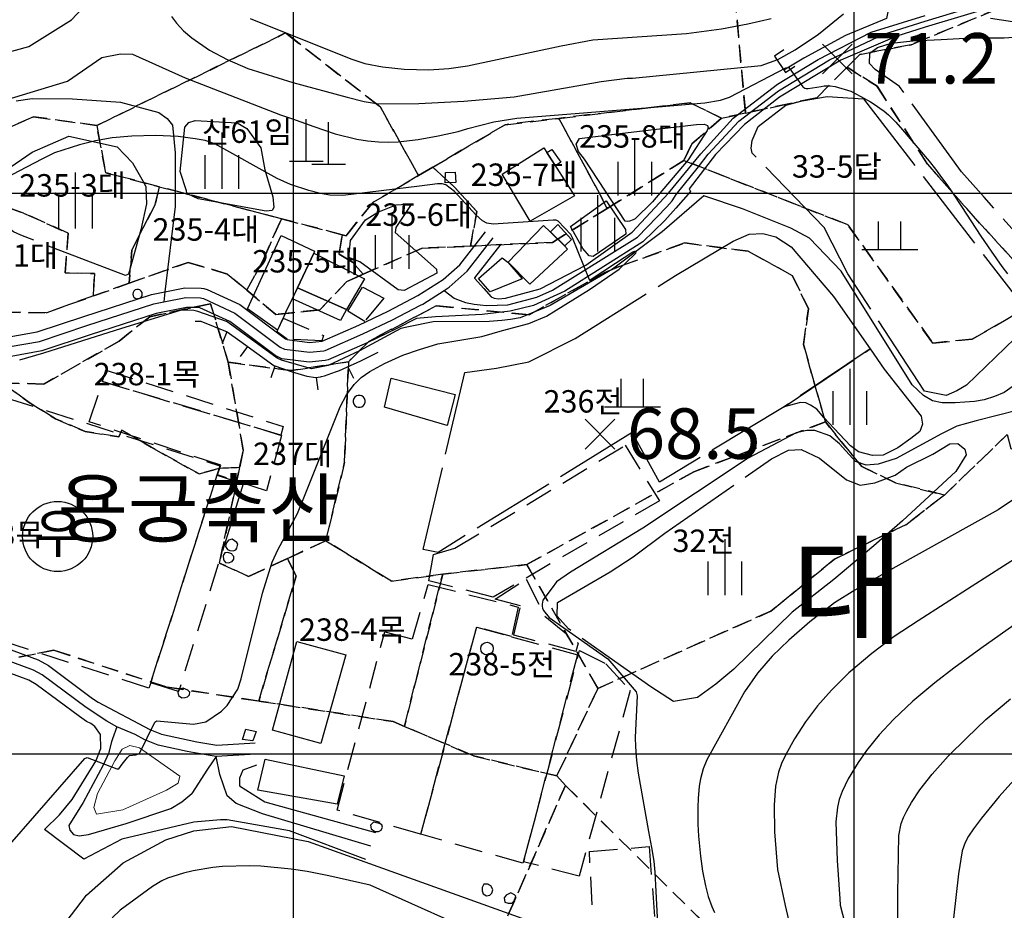
# Model space of a CAD drawing. Extents: x 135382 to 151642, y 439348 to 450146.
# Drawn here: x 139951 to 140127, y 443472 to 443631 of the extents above; entities that cross this region are included whole.
import ezdxf
from ezdxf.enums import TextEntityAlignment as Align

# ---------------------------------------------------------------- set-up
doc = ezdxf.new("R2010")
doc.units = 0
doc.header["$MEASUREMENT"] = 0
for name, pattern in [('15M2P5', [17.5, 15, -2.5]), ('5M2P5', [7.5, 5, -2.5]), ('AAA004', [3, 2, -1]), ('HIDDEN', [0.375, 0.25, -0.125])]:
    doc.linetypes.add(name, pattern=pattern)
for name, color, linetype in [('A0013110', 1, 'CONTINUOUS'), ('A0013117', 1, 'CONTINUOUS'), ('A0023210', 7, 'CONTINUOUS'), ('AAA004', 7, 'AAA004'), ('AAB420', 7, 'CONTINUOUS'), ('AAC002', 7, 'CONTINUOUS'), ('B0014111', 7, 'CONTINUOUS'), ('B0014112', 7, 'CONTINUOUS'), ('B0014116', 7, '5M2P5'), ('B0014118', 7, '5M2P5'), ('B0014335', 7, 'CONTINUOUS'), ('C0076116', 7, 'CONTINUOUS'), ('C0285311', 7, 'CONTINUOUS'), ('C0536117', 7, 'CONTINUOUS'), ('D0015112', 3, '15M2P5'), ('D0015211', 5, 'CONTINUOUS'), ('D0015212', 3, 'CONTINUOUS'), ('E0022112', 5, 'CONTINUOUS'), ('F0017111', 30, 'CONTINUOUS'), ('F0017114', 7, 'CONTINUOUS'), ('F0027132', 7, 'CONTINUOUS'), ('F0027217', 7, 'CONTINUOUS'), ('H0049140', 7, 'CONTINUOUS'), ('H0049225', 7, 'CONTINUOUS'), ('그리드', 18, 'CONTINUOUS'), ('지번', 6, 'CONTINUOUS'), ('지적', 30, 'CONTINUOUS')]:
    doc.layers.add(name, color=color, linetype=linetype)
doc.styles.add('GHS', font='txt')
doc.styles.add('NGSW', font='romans.shx', dxfattribs={"bigfont": 'ngsw.shx'})
doc.styles.add('굴림', font='txt')

# ---------------------------------------------------------------- blocks, each defined once
blk = doc.blocks.new('D0015211')
at = {"layer": 'D0015211', "color": 0}
for points in [[(-2, -2.5), (-2, 2.5)], [(2, -2.5), (2, 2.5)], [(-5, -2.5), (5, -2.5)]]:
    blk.add_lwpolyline(points, dxfattribs=at)
blk = doc.blocks.new('D0015212')
at = {"layer": 'D0015212', "color": 0}
for p, q in [((-0.08, -4.06), (-0.08, 5.94)), ((-3.08, -4.06), (-3.08, 1.94)), ((2.92, -4.06), (2.92, 1.94))]:
    blk.add_line(p, q, dxfattribs=at)
blk = doc.blocks.new('C0285311')
at = {"layer": 'C0285311', "color": 0}
for p, q in [((-0.02, 0.01), (-0.02, 7.51)), ((-3.02, 0.01), (2.98, 0.01))]:
    blk.add_line(p, q, dxfattribs=at)
blk = doc.blocks.new('F0027217')
at = {"layer": 'F0027217', "color": 0}
for p, q in [((-2.65, 2.65), (2.65, -2.65)), ((-2.65, -2.65), (2.65, 2.65))]:
    blk.add_line(p, q, dxfattribs=at)
blk = doc.blocks.new('B0014335')
at = {"layer": 'B0014335', "color": 0}
blk.add_circle((0, 0), 6.25, dxfattribs=at)
at = {"layer": 'B0014335', "color": 0, "style": 'GHS'}
blk.add_text('우', height=7, dxfattribs=at).set_placement((-4.27, -2.93))
blk = doc.blocks.new('AAC002')
at = {"layer": 'AAC002'}
blk.add_line((0, 0), (0, -1.5), dxfattribs=at)
blk = doc.blocks.new('AAB420_1')
at = {"layer": 'AAB420'}
blk.add_circle((0, 0), 0.75, dxfattribs=at)

msp = doc.modelspace()

# ---------------------------------------------------------------- linework, layer by layer
at = {"layer": 'A0013110', "color": 251}
for points in [[(140126.642, 443633.841), (140112.697, 443629.679), (140107.643, 443628.027), (140097.7, 443623.786), (140086.739, 443617.165), (140080.524, 443612.284), (140075.31, 443606.926), (140070.602, 443600.802), (140070.87, 443600.341), (140068.282, 443597.366), (140066.293, 443595.168), (140062.367, 443591.369), (140048.433, 443582.579), (140042.856, 443580.026), (140038.683, 443579.027), (140033.729, 443578.415), (140025.368, 443577.998), (140021.977, 443577.7), (140018.49, 443575.893), (140013.189, 443573.355), (140006.251, 443570.3), (140005.723, 443570.182), (140002.864, 443569.915), (139997.984, 443570.526), (139996.804, 443571.071), (139988.705, 443577.15), (139983.379, 443579.603), (139983.293, 443579.631), (139980.989, 443579.682), (139975.598, 443578.595), (139963.772, 443574.758), (139955.204, 443571.917), (139949.73, 443570.933)], [(140037.041, 443590.979), (140032.323, 443584.945), (140032.353, 443584.887), (140034.022, 443583.03), (140035.294, 443581.563), (140035.868, 443581.325), (140036.6, 443581.178), (140037.85, 443581.299), (140044.057, 443582.967), (140052.194, 443587.209), (140060.469, 443593.084), (140066.955, 443600.021), (140072.721, 443607.06), (140078.498, 443613.446), (140086.412, 443619.468), (140093.627, 443623.881), (140103.105, 443628.774), (140112.692, 443631.708)], [(139949.381, 443574.426), (139954.339, 443575.318), (139962.681, 443578.084), (139974.71, 443581.986), (139980.678, 443583.19), (139983.602, 443583.125), (139984.094, 443583.05), (139984.654, 443582.869), (139990.508, 443580.173), (139998.608, 443574.093), (139998.957, 443573.932), (140002.92, 443573.436), (140005.162, 443573.644), (140011.727, 443576.536), (140016.929, 443579.026), (140022.23, 443581.774), (140026.753, 443584.66), (140029.703, 443587.277), (140034.284, 443593.135)], [(139938.893, 443522.6), (139954.541, 443516.82), (139956.35, 443515.81), (139964.227, 443509.959), (139965.223, 443509.289), (139974.419, 443504.383), (139976.501, 443503.553), (139982.796, 443502.184), (139986.375, 443501.626), (139993.209, 443502.024)], [(140012.993, 443481.232), (139999.336, 443486.314), (139988.217, 443488.272), (139987.024, 443488.302), (139982.267, 443487.876), (139969.44, 443484.845), (139962.683, 443481.259), (139955.667, 443486.566), (139958.34, 443489.163), (139960.564, 443491.913), (139964.834, 443498.741), (139965.679, 443501.022), (139965.632, 443503.517), (139964.654, 443504.94), (139963.896, 443505.461), (139963.155, 443505.859), (139961.917, 443506.693), (139954.173, 443512.444), (139952.863, 443513.176), (139937.559, 443518.828)], [(139993.442, 443498.03), (139991.011, 443497.142), (139990.413, 443495.735), (139990.415, 443494.375), (139994.939, 443491.516), (140014.709, 443486.012)]]:
    msp.add_lwpolyline(points, dxfattribs=at)
at = {"layer": 'A0013110', "color": 251, "lineweight": 9, "flags": 128}
msp.add_lwpolyline([(139970.845, 443501.555), (139969.532, 443500.903), (139968.187, 443498.824), (139965.09, 443492.975), (139964.428, 443490.509), (139964.948, 443489.331), (139969.623, 443490.108), (139977.397, 443493.581), (139979.497, 443494.838), (139979.77, 443496.08), (139972.603, 443501.154)], close=True, dxfattribs=at)
at = {"layer": 'A0013117', "color": 251}
for points in [[(139950.605, 443616.53), (139953.473, 443616.947), (139960.629, 443616.882), (139969.185, 443616.298), (139976.04, 443614.409), (139977.531, 443613.39), (139978.487, 443612.189), (139978.945, 443607.236), (139978.985, 443597.692), (139977.135, 443582.475)], [(139977.135, 443582.475), (139976.913, 443580.646)]]:
    msp.add_lwpolyline(points, dxfattribs=at)
at = {"layer": 'A0023210', "color": 251}
for points in [[(140028.72, 443581.346), (140028.839, 443581.253), (140030.743, 443580.58), (140032.29, 443580.263), (140033.375, 443580.113), (140034.512, 443579.989), (140038.266, 443580.163), (140043.456, 443581.496), (140046.245, 443582.773), (140061.418, 443592.227), (140066.624, 443597.594), (140067.619, 443598.693), (140068.315, 443599.83), (140072.286, 443604.737), (140074.016, 443606.993), (140079.511, 443612.865), (140086.576, 443618.316), (140095.663, 443623.833), (140105.374, 443628.401), (140112.696, 443630.694), (140125.475, 443634.651)], [(140031.013, 443586.111), (140035.662, 443592.057)], [(140026.956, 443582.714), (140027.811, 443583.259), (140031.013, 443586.111)], [(140022.741, 443580.068), (140023.105, 443580.256), (140026.956, 443582.714)], [(140026.956, 443582.714), (140028.72, 443581.346)], [(139909.106, 443565.585), (139910.344, 443567.948), (139913.158, 443570.803), (139915.292, 443572.482), (139917.285, 443573.718), (139919.838, 443574.843), (139923.821, 443575.563), (139924.352, 443575.616), (139930.473, 443574.8), (139936.083, 443573.428), (139943.709, 443572.556), (139949.555, 443572.68), (139954.772, 443573.617), (139963.226, 443576.421), (139975.154, 443580.291), (139976.913, 443580.646)], [(139976.913, 443580.646), (139980.833, 443581.436), (139983.451, 443581.377), (139983.691, 443581.341), (139984.017, 443581.236), (139989.607, 443578.662), (139997.706, 443572.582), (139998.471, 443572.229), (140002.892, 443571.675), (140005.45, 443571.914), (140005.702, 443571.97), (140012.458, 443574.945), (140017.709, 443577.46), (140022.741, 443580.068)], [(139966.772, 443505.861), (139963.072, 443508.326), (139955.261, 443514.127), (139953.702, 443514.998), (139938.226, 443520.714), (139919.896, 443526.911), (139917.597, 443527.967)], [(139968.555, 443504.909), (139966.772, 443505.861)], [(139968.555, 443504.909), (139967.761, 443502.716)], [(139971.798, 443503.514), (139968.555, 443504.909)], [(139981.089, 443500.509), (139975.915, 443501.634), (139973.576, 443502.566), (139971.798, 443503.514)], [(139967.761, 443502.716), (139967.582, 443502.21), (139967.064, 443500.126), (139966.126, 443498.056), (139962.542, 443491.382), (139959.998, 443487.267), (139960.201, 443486.468), (139960.801, 443485.696), (139961.867, 443485.422), (139963.499, 443485.708), (139970.207, 443487.636), (139978.164, 443490.334), (139980.144, 443491.483), (139981.903, 443492.973)], [(139986.278, 443499.617), (139982.429, 443500.218), (139981.089, 443500.509)], [(139986.278, 443499.617), (139984.736, 443497.318), (139981.903, 443492.973)], [(139993.326, 443500.027), (139986.278, 443499.617)], [(139988.258, 443492.583), (139986.908, 443496.372), (139986.278, 443499.617)], [(140013.851, 443483.624), (139994.561, 443489.368), (139989.86, 443491.227), (139988.258, 443492.583)]]:
    msp.add_lwpolyline(points, dxfattribs=at)
at = {"layer": 'AAC002', "linetype": 'Continuous', "flags": 128}
for points in [[(139982.55, 443577.241), (139983.527, 443577.221), (139988.242, 443575.316), (139990.498, 443573.725)], [(139990.498, 443573.725), (139996.531, 443569.302), (139999.823, 443568.182), (140002.463, 443567.393)], [(140002.463, 443567.393), (140004.018, 443567.186), (140004.883, 443567.313), (140005.075, 443567.352), (140005.566, 443567.46), (140007.557, 443568.181), (140008.296, 443568.453), (140009.604, 443568.991), (140012.065, 443570.174), (140015.154, 443571.724)]]:
    msp.add_lwpolyline(points, dxfattribs=at)
at = {"layer": 'B0014111', "color": 251}
for points in [[(140028.885, 443564.173), (140027.45, 443558.639), (140016.27, 443561.878), (140017.499, 443567.076)], [(140009.089, 443496.137), (140007.831, 443491.093), (139993.723, 443493.611), (139995.002, 443499.138)]]:
    msp.add_lwpolyline(points, close=True, dxfattribs=at)
at = {"layer": 'B0014112', "color": 251}
for points in [[(140045.236, 443607.311), (140050.163, 443599.59), (140042.26, 443595.079), (140037.297, 443603.461), (140044.693, 443608.161)], [(140048.481, 443590.648), (140045.877, 443593.175), (140047.209, 443594.481), (140049.633, 443591.812)], [(140045.855, 443593.168), (140048.474, 443590.627), (140048.956, 443590.075), (140042.192, 443583.803), (140038.327, 443587.741), (140044.669, 443594.294)], [(140003.68, 443589.347), (140000.752, 443583.163), (139999.844, 443581.181), (139998.631, 443578.785), (139998.207, 443577.747), (139997.222, 443575.603), (139991.834, 443579.439), (139997.837, 443592.49), (140003.808, 443589.716)], [(140009.528, 443579.3), (140000.774, 443583.164), (140003.694, 443589.329), (140012.752, 443584.792)], [(140038.306, 443587.734), (140040.824, 443584.769), (140035.155, 443582.427), (140033.062, 443584.808), (140037.273, 443588.512)], [(140009.518, 443579.282), (140008.471, 443577.335), (139999.867, 443581.182), (140000.766, 443583.146)], [(140009.413, 443517.725), (140004.912, 443501.882), (139996.316, 443504.277), (140000.676, 443520.126)]]:
    msp.add_lwpolyline(points, close=True, dxfattribs=at)
at = {"layer": 'B0014116', "color": 251}
for points in [[(140046.81, 443604.899), (140045.258, 443607.313), (140046.126, 443607.866), (140047.735, 443605.565)], [(140027.187, 443603.739), (140028.91, 443603.824), (140029.019, 443601.959), (140027.139, 443601.874)], [(140016.145, 443581.318), (140012.779, 443577.177), (140009.76, 443579.012), (140012.41, 443583.28)], [(139997.236, 443575.585), (139998.222, 443577.73), (140005.436, 443574.676), (140005.112, 443573.722), (139998.938, 443573.997), (139997.194, 443575.285)], [(139965.993, 443566.468), (139966.612, 443568.502), (139998.236, 443558.412), (139997.828, 443556.878)], [(139997.903, 443556.856), (139995.237, 443546.961), (139986.532, 443549.807), (139987.095, 443551.531), (139963.642, 443559.281), (139965.993, 443566.468)], [(139986.404, 443549.755), (139974.592, 443512.756), (139974.243, 443511.797), (139929.086, 443526.281), (139941.684, 443565.844), (139986.931, 443551.426)], [(140065.335, 443545.199), (140035.692, 443528.027), (140024.173, 443530.895), (140025.038, 443535.633), (140028.833, 443536.715), (140059.227, 443555.1)], [(139974.614, 443512.759), (139986.42, 443549.739), (139991.097, 443548.197), (139979.569, 443511.163)], [(140050.825, 443519.818), (140050.437, 443518.339), (140039.335, 443521.219), (140040.554, 443526.477), (140036.007, 443527.674), (140041.568, 443531.219), (140044.887, 443524.621)], [(140038.948, 443520.966), (140032.719, 443522.682), (140022.733, 443485.735), (140007.826, 443490.032), (140016.343, 443521.807), (140021.269, 443520.549), (140024.085, 443530.272), (140040.147, 443526.248)], [(140038.952, 443520.944), (140050.694, 443517.709), (140041.089, 443480.816), (140040.941, 443480.572), (140022.752, 443485.729), (140032.733, 443522.658)], [(140041.11, 443480.819), (140051.097, 443518.484), (140055.79, 443516.139), (140060.105, 443511.366), (140050.994, 443478.234)], [(140064.793, 443466.375), (140053.704, 443465.676), (140052.838, 443482.625), (140063.496, 443483.53)]]:
    msp.add_lwpolyline(points, close=True, dxfattribs=at)
at = {"layer": 'B0014118', "color": 251}
msp.add_lwpolyline([(139993.382, 443504.053), (139992.824, 443502.355), (139990.973, 443502.633), (139991.573, 443504.485)], close=True, dxfattribs=at)
at = {"layer": 'C0076116', "color": 251}
msp.add_lwpolyline([(140087.516, 443625.586), (140085.858, 443624.466), (140087.817, 443621.566), (140089.475, 443622.686)], dxfattribs=at)
at = {"layer": 'C0536117', "color": 251}
for points in [[(139972.395, 443582.894), (139972.099, 443582.894), (139971.82, 443582.792), (139971.593, 443582.602), (139971.445, 443582.345), (139971.393, 443582.053), (139971.445, 443581.761), (139971.593, 443581.505), (139971.82, 443581.314), (139972.099, 443581.213), (139972.327, 443581.236), (139972.673, 443581.342), (139972.901, 443581.505), (139973.049, 443581.761), (139973.1, 443582.053), (139973.049, 443582.345), (139972.901, 443582.602), (139972.674, 443582.792)], [(140011.934, 443563.986), (140011.598, 443563.986), (140011.278, 443563.882), (140011.007, 443563.685), (140010.809, 443563.413), (140010.705, 443563.093), (140010.705, 443562.758), (140010.809, 443562.438), (140011.006, 443562.166), (140011.278, 443561.969), (140011.598, 443561.865), (140011.934, 443561.865), (140012.253, 443561.969), (140012.525, 443562.166), (140012.722, 443562.438), (140012.826, 443562.758), (140012.826, 443563.094), (140012.722, 443563.413), (140012.525, 443563.685), (140012.253, 443563.882)], [(139989.145, 443538.343), (139988.485, 443538.162), (139988.057, 443537.622), (139987.937, 443537.047), (139988.294, 443536.52), (139988.727, 443536.301), (139989.277, 443536.29), (139989.786, 443536.429), (139989.955, 443536.762), (139990.108, 443537.445), (139989.951, 443537.763)], [(139988.333, 443535.961), (139987.79, 443535.88), (139987.521, 443535.414), (139987.559, 443534.663), (139987.916, 443534.17), (139988.466, 443534.108), (139989.135, 443534.38), (139989.403, 443534.788), (139989.439, 443535.255), (139989.182, 443535.506), (139989.083, 443535.74)], [(139980.403, 443511.801), (139979.668, 443511.579), (139979.406, 443510.997), (139979.529, 443510.462), (139980.161, 443510.067), (139980.72, 443510.098), (139981.13, 443510.254), (139981.54, 443510.578), (139981.55, 443511.045), (139981.31, 443511.304), (139981.243, 443511.413)], [(140014.309, 443487.899), (140013.806, 443487.367), (140013.903, 443486.675), (140014.568, 443486.187), (140015.202, 443486.218), (140015.72, 443486.474), (140015.939, 443486.99), (140015.833, 443487.382), (140015.508, 443487.568), (140015.159, 443487.711)], [(140034.728, 443476.802), (140033.994, 443476.798), (140033.699, 443476.232), (140033.696, 443475.639), (140033.902, 443475.08), (140034.485, 443474.76), (140035.102, 443474.84), (140035.454, 443475.239), (140035.607, 443475.788), (140035.509, 443476.114), (140035.244, 443476.508), (140034.928, 443476.726)], [(140038.808, 443475.297), (140037.997, 443474.884), (140037.619, 443474.36), (140037.783, 443473.625), (140038.341, 443473.406), (140039.025, 443473.444), (140039.427, 443473.842), (140039.689, 443474.667), (140039.457, 443474.927)]]:
    msp.add_lwpolyline(points, close=True, dxfattribs=at)
at = {"layer": 'D0015112', "color": 251}
msp.add_lwpolyline([(140136.613, 443584.277), (140123.261, 443599.309), (140119.195, 443603.834), (140108.147, 443619.055), (140103.798, 443622.079), (140102.819, 443623.202), (140102.853, 443624.995), (140104.192, 443626.023), (140106.682, 443626.778), (140110.546, 443627.201), (140115.602, 443627.459), (140120.909, 443627.758), (140126.823, 443627.728), (140131.589, 443628.13)], dxfattribs=at)
for points in [[(140118.342, 443564.78), (140116.481, 443563.975), (140112.622, 443564.722), (140098.944, 443585.685), (140094.732, 443593.898), (140081.889, 443607.204), (140081.691, 443608.09), (140081.843, 443609.45), (140082.952, 443611.944), (140087.844, 443615.744), (140090.8, 443616.514), (140095.254, 443617.292), (140101.717, 443616.861), (140131.093, 443578.686), (140131.107, 443577.96), (140130.434, 443575.784), (140120.098, 443565.806)], [(139981.266, 443599.872), (139981.068, 443600.109), (139980.988, 443600.457), (139979.859, 443603.912), (139980.702, 443611.8), (139981.404, 443612.663), (139982.511, 443612.997), (139990.011, 443612.589), (139991.721, 443611.571), (139994.234, 443608.15), (139994.975, 443604.228), (139996.398, 443599.381), (139996.536, 443597.522), (139996.252, 443596.944), (139995.216, 443596.816), (139983.07, 443599.06)], [(140059.969, 443595.045), (140059.56, 443595.005), (140059.239, 443595.08), (140051.988, 443606.099), (140050.881, 443607.482), (140050.491, 443608.816), (140051.09, 443609.771), (140058.753, 443610.72), (140071.929, 443612.297), (140073.278, 443612.341), (140073.877, 443612.138), (140074.017, 443611.703), (140073.83, 443611.232), (140070.446, 443606.007), (140064.09, 443598.522), (140060.993, 443595.496), (140060.643, 443595.291)], [(139970.625, 443585.578), (139970.103, 443585.38), (139951.424, 443592.534), (139950.15, 443593.172), (139949.049, 443593.977), (139948.497, 443602.978), (139948.52, 443603.991), (139953.427, 443607.376), (139960.011, 443610.186), (139968.597, 443608.317), (139971.338, 443605.442), (139973.519, 443601.695), (139973.749, 443601.158), (139973.833, 443598.136), (139972.82, 443593.484)], [(140025.608, 443585.757), (140019.798, 443582.702), (140018.714, 443582.804), (140011.904, 443587.824), (140009.917, 443588.588), (140010.237, 443591.579), (140012.886, 443595.301), (140013.213, 443595.483), (140015.134, 443596.649), (140018.391, 443597.951), (140020.281, 443598.072), (140020.93, 443597.828), (140018.286, 443593.956), (140018.193, 443593.023), (140025.575, 443586.524)], [(140059.317, 443592.765), (140053.533, 443588.777), (140052.813, 443588.869), (140051.689, 443590.199), (140049.455, 443594.122), (140055.847, 443598.682), (140059.284, 443593.598)], [(140102.892, 443572.265), (140087.557, 443561.946), (140065.311, 443548.529), (140060.467, 443557.365), (140025.869, 443535.996), (140023.169, 443536.48), (140030.616, 443568.041), (140036.25, 443568.853), (140042.06, 443569.953), (140050.277, 443574.123), (140068.202, 443585.364), (140078.498, 443591.505), (140081.343, 443592.739), (140083.764, 443592.875), (140086.086, 443592.238), (140088.827, 443590.474), (140096.343, 443581.65)], [(140087.557, 443561.946), (140102.892, 443572.265), (140105.399, 443568.671), (140112, 443560.299), (140112.251, 443558.863), (140111.742, 443557.555), (140110.164, 443556.277), (140107.867, 443554.62), (140105.247, 443553.343), (140103.318, 443553.29), (140100.828, 443553.942), (140099.408, 443555), (140097.455, 443557.101), (140094.659, 443560.033), (140093.423, 443561.527), (140092.256, 443562.261), (140091.455, 443562.685), (140090.497, 443562.728)], [(140118.175, 443550.41), (140108.651, 443541.613), (140103.588, 443537.186), (140096.423, 443531.167), (140089.012, 443525.322), (140078.577, 443515.191), (140075.359, 443512.463), (140072.107, 443510.118), (140067.858, 443509.414), (140063.807, 443512.003), (140049.103, 443522.363), (140047.073, 443524.605), (140047.164, 443527.053), (140056.54, 443532.5), (140060.623, 443535.195), (140066.275, 443539.393), (140085.341, 443552.659), (140088.336, 443554.23), (140090.613, 443554.362), (140093.857, 443552.816), (140098.72, 443548.909), (140101.125, 443547.962), (140103.73, 443548.393), (140107.378, 443549.767), (140109.421, 443551.213), (140114.084, 443553.499), (140117.127, 443555.324), (140118.549, 443555.378), (140119.786, 443554.39), (140120.009, 443553.391)]]:
    msp.add_lwpolyline(points, close=True, dxfattribs=at)
at = {"layer": 'E0022112', "color": 251}
for points in [[(140083.83, 443694.439), (140094.903, 443687.594), (140097.772, 443684.15), (140101.696, 443673.493), (140105.689, 443658.565), (140108.534, 443649.947), (140109.508, 443644), (140107.208, 443638.016), (140105.826, 443631.212), (140098.529, 443628.137), (140091.055, 443624.11), (140087.535, 443621.985)], [(140128.428, 443565.613), (140126.797, 443564.508), (140125.076, 443563.811), (140123.261, 443563.17), (140121.495, 443562.901), (140118.079, 443562.638), (140115.782, 443562.68), (140114.057, 443563.034), (140112.403, 443563.966), (140110.428, 443565.885), (140097.727, 443586.15), (140092.076, 443592.036), (140088.744, 443593.787), (140080.143, 443597.239), (140073.273, 443599.599), (140065.827, 443593.151), (140056.964, 443586.483), (140045.856, 443580.011), (140040.481, 443577.832), (140038.737, 443577.535), (140037.197, 443577.329), (140034.95, 443577.153), (140024.959, 443577.125), (140020.58, 443576.207), (140019.218, 443575.901), (140011.845, 443571.953), (140006.26, 443569.309), (140003.27, 443568.695), (139997.952, 443570.293), (139997.135, 443570.635), (139988.427, 443577.002), (139988.097, 443577.136), (139982.977, 443578.97), (139982.265, 443579.135), (139981.211, 443579.194), (139980.206, 443579.194), (139979.851, 443579.153), (139969.36, 443575.909), (139955.499, 443571.498), (139951.194, 443570.287)], [(139954.006, 443462.855), (139963.152, 443474.868), (139969.685, 443480.653), (139977.28, 443484.721), (139982.309, 443486.342), (139989.007, 443487.079), (140002.702, 443484.422), (140046.256, 443468.8)]]:
    msp.add_lwpolyline(points, dxfattribs=at)
at = {"layer": 'F0017111', "color": 251}
for points, elevation in [([(139992.363, 443631.177), (140010.311, 443624.032), (140012.76, 443623.193), (140015.96, 443622.549), (140019.804, 443622.142), (140024.179, 443622.067), (140027.742, 443622.296), (140031.099, 443622.749), (140047.826, 443626.303), (140053.432, 443627.388), (140070.156, 443628.519), (140076.412, 443629.372), (140081.105, 443630.248), (140085.262, 443631.17)], 80), ([(139945.027, 443615.591), (139959.758, 443620.038), (139965.867, 443624.252), (139969.208, 443624.902), (139971.359, 443624.846), (139980.755, 443620.629), (139997.749, 443614.008), (139999.911, 443613.332), (140003.712, 443611.92), (140007.522, 443610.66), (140011.354, 443609.702), (140013.281, 443609.384), (140015.217, 443609.198), (140016.978, 443609.154), (140018.746, 443609.219), (140022.3, 443609.612), (140025.872, 443610.253), (140029.452, 443611.018), (140031.15, 443611.556), (140035.81, 443612.765), (140039.912, 443613.395), (140065.072, 443615.428), (140073.404, 443616.131), (140076.226, 443616.65), (140077.807, 443617.181), (140087.852, 443622.393), (140088.203, 443622.477), (140088.384, 443622.453), (140090.889, 443619.009), (140091.251, 443618.792), (140091.505, 443618.732), (140091.856, 443618.732), (140094.17, 443619.069), (140094.729, 443619.168), (140095.767, 443619.168), (140096.671, 443619.077), (140099.462, 443618.245), (140101.241, 443617.305), (140102.98, 443616.318), (140103.823, 443615.793), (140104.642, 443615.237), (140105.431, 443614.647), (140106.185, 443614.015), (140106.847, 443613.393), (140107.483, 443612.74), (140108.7, 443611.368), (140111.079, 443608.553), (140113.421, 443605.729), (140114.555, 443604.304), (140115.653, 443602.867), (140116.581, 443601.592), (140117.481, 443600.305), (140119.22, 443597.699), (140122.657, 443592.388), (140124.464, 443589.698), (140125.414, 443588.348), (140126.403, 443586.996), (140127.405, 443585.689)], 70), ([(139949.458, 443483.886), (139962.819, 443499.204), (139963.288, 443499.438), (139968.574, 443497.404), (139968.927, 443497.404), (139969.511, 443498.214), (139970.477, 443499.432), (139970.797, 443499.752), (139971.949, 443499.88), (139972.589, 443500.104), (139975.31, 443505.701), (139975.662, 443505.925), (139982.223, 443505.382), (139984.452, 443505.797), (139987.219, 443507.684), (139988.225, 443508.691), (139990.111, 443511.585), (139990.725, 443513.465), (139994.541, 443528.69), (139996.26, 443534.246), (139997.336, 443536.543), (140000.784, 443542.932), (140002.27, 443546.601), (140008.362, 443561.934), (140009.543, 443564.109), (140010.884, 443565.957), (140012.107, 443567.155), (140013.663, 443568.236), (140016.296, 443569.686), (140019.581, 443571.177), (140022.508, 443572.155), (140025.835, 443573.198), (140033.656, 443574.478), (140037.353, 443575.546), (140042.046, 443576.826), (140045.174, 443578.107), (140046.908, 443579.158), (140052.829, 443582.851), (140058.166, 443586.523), (140060.893, 443589.084), (140061.008, 443589.21), (140061.105, 443589.351), (140061.153, 443589.489), (140061.144, 443589.628), (140061.014, 443589.668), (140060.87, 443589.653), (140060.714, 443589.593), (140060.567, 443589.512), (140057.502, 443587.486), (140052.995, 443584.55), (140052.851, 443584.584), (140049.848, 443592.065), (140049.521, 443592.667), (140047.282, 443595.056), (140046.918, 443595.232), (140046.365, 443595.245), (140035.659, 443594.529), (140034.552, 443594.716), (140033.785, 443595.115), (140032.561, 443596.179), (140028.79, 443600.33), (140027.257, 443601.561), (140026.584, 443601.74), (140025.745, 443601.74), (140022.55, 443601.324), (140008.841, 443599.638), (140006.529, 443599.686), (140004.875, 443599.993), (140002.784, 443600.545), (139999.538, 443601.6), (139997.162, 443602.683), (139986.036, 443608.852), (139984.334, 443609.423), (139982.518, 443609.756), (139979.506, 443610.131), (139975.459, 443610.317), (139971.201, 443610.236), (139967.748, 443609.935), (139964.78, 443609.408), (139961.909, 443608.652), (139957.442, 443607.228), (139955.15, 443606.086), (139947.124, 443601.963)], 65), ([(140129.314, 443561.336), (140121.809, 443559.421), (140118.345, 443558.47), (140115.64, 443557.151), (140107.525, 443552.745), (140104.314, 443551.709), (140102.217, 443551.53), (140100.29, 443552.223), (140097.452, 443555.324), (140095.709, 443556.777), (140093.05, 443557.724), (140091.643, 443557.727), (140089.742, 443557.322), (140081.148, 443552.818), (140062.359, 443540.314), (140049.489, 443532.466), (140046.945, 443530.747), (140046.225, 443529.678), (140044.529, 443527.488), (140044.392, 443526.733), (140044.392, 443526.426), (140044.474, 443526.028), (140044.638, 443525.649), (140045.668, 443524.378), (140056.104, 443516.987), (140061.205, 443511.115), (140061.362, 443510.411), (140061.005, 443502.968), (140061.06, 443501.34), (140061.242, 443498.902), (140061.517, 443496.594), (140063.394, 443486.237), (140063.94, 443483.386), (140064.312, 443480.912), (140064.512, 443478.956), (140065.215, 443465.153)], 70), ([(140149.041, 443547.778), (140121.089, 443529.966), (140111.48, 443523.808), (140107.196, 443520.96), (140103.234, 443517.986), (140099.132, 443514.481), (140095.986, 443511.444), (140093.499, 443508.651), (140091.352, 443505.792), (140089.417, 443502.762), (140087.878, 443499.957), (140087.124, 443498.324), (140086.563, 443496.809), (140086.023, 443494.289), (140085.786, 443490.932), (140085.862, 443486.154), (140086.382, 443479.428), (140087.738, 443473.021), (140088.359, 443470.478)], 80), ([(140137.464, 443529.317), (140122.653, 443518.828), (140117.832, 443515.359), (140114.422, 443512.756), (140110.496, 443509.442), (140107.073, 443506.191), (140104.509, 443503.467), (140102.241, 443500.636), (140100.755, 443498.515), (140099.003, 443495.627), (140097.908, 443493.346), (140097.406, 443491.936), (140097.062, 443490.545), (140096.808, 443487.926), (140097.043, 443481.041), (140097.48, 443474.204), (140097.571, 443473.107), (140098.811, 443468.241)], 85), ([(140107.862, 443468.144), (140107.865, 443475.139), (140108.022, 443485.48), (140108.42, 443487.657), (140108.833, 443488.709), (140109.436, 443489.917), (140110.296, 443491.408), (140111.766, 443493.626), (140113.987, 443496.432), (140116.846, 443499.625), (140120.127, 443502.944), (140123.555, 443506.16), (140127.941, 443509.9)], 90), ([(140130.652, 443497.755), (140125.89, 443492.448), (140122.759, 443488.593), (140121.334, 443486.677), (140120.475, 443485.405), (140119.835, 443484.246), (140119.348, 443482.743), (140118.683, 443478.672), (140117.79, 443470.77)], 95), ([(140028.624, 443470.002), (140013.723, 443476.643), (140006.376, 443478.3), (140002.522, 443479.065), (139999.634, 443479.496), (139994.222, 443480.038), (139992.195, 443480.099), (139987.383, 443479.962), (139985.664, 443479.807), (139982.152, 443479.217), (139980.428, 443478.802), (139977.595, 443477.906), (139976.555, 443477.444), (139974.913, 443476.418), (139969.129, 443472.181), (139967.7, 443470.83)], 70)]:
    msp.add_lwpolyline(points, dxfattribs=dict(at, elevation=elevation))
at = {"layer": 'F0017114', "color": 251, "elevation": 75}
for points in [[(139938.551, 443622.307), (139952.869, 443626.233), (139960.483, 443630.931), (139962.374, 443632.98)], [(139978.333, 443631.556), (139979.183, 443630.373), (139980.466, 443628.999), (139981.92, 443627.769), (139985.111, 443625.549), (139988.246, 443623.867), (139991.924, 443622.283), (139999.937, 443619.796), (140009.648, 443617.142), (140012.653, 443616.378), (140015.266, 443615.997), (140022.391, 443616.018), (140030.417, 443616.446), (140039.442, 443617.248), (140050.581, 443619.175), (140054.91, 443619.976), (140059.566, 443620.529), (140060.539, 443620.541), (140083.479, 443622.84), (140086.46, 443623.876), (140089.506, 443625.624), (140093.719, 443628.409), (140098.161, 443632.014)], [(140124.397, 443631.234), (140131.011, 443630.22)], [(140136.14, 443550.544), (140125.74, 443543.606), (140107.478, 443533.409), (140100.203, 443529.241), (140096.535, 443526.975), (140092.163, 443523.583), (140088.385, 443520.359), (140085.438, 443517.484), (140082.832, 443514.444), (140080.477, 443511.105), (140073.755, 443498.988), (140073.155, 443497.378), (140072.66, 443495.633), (140072.427, 443494.316), (140072.211, 443492.106), (140072.163, 443490.545), (140072.177, 443487.539), (140072.294, 443485.373), (140072.622, 443481.806), (140073.014, 443479.125), (140073.54, 443476.513), (140074.032, 443474.63), (140074.654, 443472.868), (140075.158, 443471.768)]]:
    msp.add_lwpolyline(points, dxfattribs=at)
at = {"layer": '그리드'}
for points in [[(140000, 444500), (140000, 442100)], [(140100, 444500), (140100, 442100)], [(143900, 443600), (138800, 443600)], [(143900, 443500), (138800, 443500)]]:
    msp.add_lwpolyline(points, dxfattribs=at)
at = {"layer": '지적', "linetype": 'HIDDEN', "ltscale": 12}
for points in [[(139865.172, 443721.117), (139986.204, 443772.776), (139987.351, 443770.272), (140043.69, 443712.914), (140044.988, 443675.903), (140077.548, 443648.908), (140080.676, 443614.327), (140076.411, 443613.41), (140070.833, 443616.154), (140047.383, 443613.393), (140037.805, 443612.265), (140024.887, 443604.667), (140022.362, 443603.182), (140015.571, 443615.388), (139998.659, 443628.615), (139964.973, 443612.116), (139953.708, 443613.689), (139945.262, 443609.947)], [(140130.119, 443634.766), (140110.206, 443626.523), (140101.085, 443624.799), (140098.796, 443622.502), (140093.372, 443617.059), (140080.676, 443614.327), (140077.548, 443648.908)], [(139939.217, 443578.929), (139955.931, 443578.723), (139964.367, 443581.717), (139970.734, 443583.977), (139981.26, 443587.713), (139988.293, 443585.608), (139991.715, 443582.745), (139996.896, 443578.409), (140004.786, 443579.249), (140009.578, 443584.299), (140012.482, 443585.582), (140022.986, 443590.223), (140031.644, 443590.615), (140046.228, 443591.275), (140056.032, 443597.331), (140069.688, 443605.886), (140098.921, 443594.413), (140114.069, 443573.323), (140121.097, 443574.031), (140133.657, 443581.211)], [(140127.36, 443556.991), (140116.14, 443546.217), (140107.441, 443548.373), (140101.418, 443551.289), (140094.916, 443559.252), (140091.014, 443573.041), (140091.915, 443579.402), (140089.082, 443585.318), (140081.179, 443589.683), (140069.879, 443591.176), (140058.145, 443586.95), (140055.46, 443585.845), (140042.068, 443578.368), (140025.521, 443579.951), (140013.551, 443573.668), (140009.863, 443569.98), (139999.588, 443568.397), (139988.425, 443569.886), (139985.287, 443580.335), (139974.413, 443578.025), (139968.974, 443573.667), (139955.555, 443566.006), (139948.189, 443566.195)], [(139948.189, 443566.195), (139952.925, 443562.723), (139957.598, 443559.835), (139962.91, 443557.532), (139968.902, 443556.615), (139969.451, 443557.798), (139974.704, 443554.747), (139983.212, 443549.974), (139987.002, 443551.022), (139990.458, 443551.125), (139986.854, 443534.08), (139992.063, 443531.69), (139998.984, 443534.898), (140000.539, 443531.799), (139993.862, 443509.475), (139977.373, 443511.988), (139957.326, 443518.542), (139951.106, 443517.322)], [(139951.106, 443517.322), (139957.326, 443518.542), (139977.373, 443511.988), (139993.862, 443509.475), (140017.838, 443505.822), (140019.835, 443504.969), (140032.175, 443499.698), (140047.05, 443496.12), (140048.561, 443494.422), (140029.445, 443451.176), (140021.482, 443412.416), (140032.053, 443364.758), (140077.63, 443320.058), (139889.158, 443373.053)]]:
    msp.add_lwpolyline(points, dxfattribs=at)
for points in [[(140198.493, 443613.937), (140197.879, 443613.778), (140167.907, 443596.842), (140155.834, 443589.155), (140141.333, 443582.935), (140134.576, 443581.418), (140122.131, 443595.051), (140113.132, 443605.201), (140104.146, 443619.123), (140098.796, 443622.502), (140101.085, 443624.799), (140110.206, 443626.523), (140130.119, 443634.766), (140147.902, 443638.17), (140164.467, 443647.762), (140167.899, 443649.553), (140167.057, 443647.429), (140170.778, 443648.43), (140178.435, 443646.749), (140186.739, 443641.192), (140191.956, 443635.922), (140196.769, 443628.506), (140199.426, 443621.495)], [(140022.362, 443603.182), (140014.283, 443598.432), (140009.436, 443592.465), (140008.763, 443592.642), (139997.919, 443595.486), (139976.132, 443601.199), (139966.577, 443603.704), (139964.973, 443612.116), (139998.659, 443628.615), (140015.571, 443615.388)], [(140134.576, 443581.418), (140133.657, 443581.211), (140121.097, 443574.031), (140114.069, 443573.323), (140098.921, 443594.413), (140069.688, 443605.886), (140071.081, 443608.823), (140076.411, 443613.41), (140080.676, 443614.327), (140093.372, 443617.059), (140098.796, 443622.502), (140104.146, 443619.123), (140113.132, 443605.201), (140122.131, 443595.051)], [(140076.411, 443613.41), (140071.081, 443608.823), (140069.688, 443605.886), (140056.032, 443597.331), (140047.383, 443613.393), (140070.833, 443616.154)], [(139964.973, 443612.116), (139966.577, 443603.704), (139976.132, 443601.199), (139975.391, 443598.042), (139971.205, 443589.887), (139970.734, 443583.977), (139964.367, 443581.717), (139964.588, 443585.722), (139959.333, 443585.827), (139959.876, 443592.911), (139951.925, 443596.511), (139944.381, 443599.168), (139945.871, 443600.03), (139943.886, 443602.823), (139945.262, 443609.947), (139953.708, 443613.689)], [(140056.032, 443597.331), (140046.228, 443591.275), (140031.644, 443590.615), (140032.759, 443596.769), (140028.731, 443601.167), (140024.887, 443604.667), (140037.805, 443612.265), (140047.383, 443613.393)], [(140031.644, 443590.615), (140022.986, 443590.223), (140012.482, 443585.582), (140010.58, 443587.72), (140008.185, 443589.165), (140008.763, 443592.642), (140009.436, 443592.465), (140014.283, 443598.432), (140022.362, 443603.182), (140024.887, 443604.667), (140028.731, 443601.167), (140032.759, 443596.769)], [(139997.919, 443595.486), (139994.578, 443587.978), (139991.715, 443582.745), (139988.293, 443585.608), (139981.26, 443587.713), (139970.734, 443583.977), (139971.205, 443589.887), (139975.391, 443598.042), (139976.132, 443601.199)], [(139964.367, 443581.717), (139955.931, 443578.723), (139939.217, 443578.929), (139936.585, 443579.096), (139938.534, 443595.788), (139944.381, 443599.168), (139951.925, 443596.511), (139959.876, 443592.911), (139959.333, 443585.827), (139964.588, 443585.722)], [(140008.763, 443592.642), (140008.185, 443589.165), (140010.58, 443587.72), (140012.482, 443585.582), (140009.578, 443584.299), (140004.786, 443579.249), (139996.896, 443578.409), (139991.715, 443582.745), (139994.578, 443587.978), (139997.919, 443595.486)], [(140094.916, 443559.252), (140071.473, 443550.37), (140041.685, 443533.8), (140026.668, 443532.12), (140017.56, 443530.844), (140005.831, 443538.071), (140009.185, 443552.061), (140009.863, 443569.98), (140013.551, 443573.668), (140025.521, 443579.951), (140042.068, 443578.368), (140055.46, 443585.845), (140058.145, 443586.95), (140069.879, 443591.176), (140081.179, 443589.683), (140089.082, 443585.318), (140091.915, 443579.402), (140091.014, 443573.041)], [(139988.425, 443569.886), (139991.105, 443554.19), (139990.458, 443551.125), (139987.002, 443551.022), (139983.212, 443549.974), (139974.704, 443554.747), (139969.451, 443557.798), (139968.902, 443556.615), (139962.91, 443557.532), (139957.598, 443559.835), (139952.925, 443562.723), (139948.189, 443566.195), (139955.555, 443566.006), (139968.974, 443573.667), (139974.413, 443578.025), (139985.287, 443580.335)], [(140005.831, 443538.071), (139998.984, 443534.898), (139992.063, 443531.69), (139986.854, 443534.08), (139990.458, 443551.125), (139991.105, 443554.19), (139988.425, 443569.886), (139999.588, 443568.397), (140009.863, 443569.98), (140009.185, 443552.061)], [(140164.074, 443560.882), (140165.387, 443559.798), (140208.357, 443528.62), (140224.059, 443523.453), (140221.887, 443474.872), (140219.867, 443451.394), (140173.448, 443438.489), (140136.782, 443415.658), (140116.802, 443426.844), (140114.576, 443428.943), (140048.561, 443494.422), (140047.05, 443496.12), (140054.328, 443511.729), (140085.22, 443525.523), (140096.532, 443534.795), (140109.29, 443540.924), (140116.14, 443546.217), (140127.36, 443556.991), (140127.988, 443554.497), (140140.238, 443550.388), (140148.478, 443550.135), (140150.272, 443555.122), (140133.403, 443558.844), (140148.501, 443567.554)], [(140116.14, 443546.217), (140109.29, 443540.924), (140096.532, 443534.795), (140085.22, 443525.523), (140054.328, 443511.729), (140041.685, 443533.8), (140071.473, 443550.37), (140094.916, 443559.252), (140101.418, 443551.289), (140107.441, 443548.373)], [(140026.668, 443532.12), (140019.835, 443504.969), (140017.838, 443505.822), (139993.862, 443509.475), (140000.539, 443531.799), (139998.984, 443534.898), (140005.831, 443538.071), (140017.56, 443530.844)], [(140054.328, 443511.729), (140047.05, 443496.12), (140032.175, 443499.698), (140019.835, 443504.969), (140026.668, 443532.12), (140041.685, 443533.8)], [(140114.576, 443428.943), (140077.63, 443320.058), (140032.053, 443364.758), (140021.482, 443412.416), (140029.445, 443451.176), (140048.561, 443494.422)]]:
    msp.add_lwpolyline(points, close=True, dxfattribs=at)

# ---------------------------------------------------------------- block references
at = {"layer": 'AAA004', "linetype": 'Continuous', "xscale": 1.5, "yscale": 1.5, "zscale": 1.5}
msp.add_blockref('AAB420_1', (140034.578, 443518.839), dxfattribs=at)
at = {"layer": 'AAC002', "linetype": 'Continuous', "xscale": 1.5, "yscale": 1.5}
for p, rotation in [((139988.184, 443575.34), 338.0014170000001), ((139991.88, 443572.712), 323.758903), ((139996.752, 443569.227), 341.206796), ((140009.772, 443569.072), 25.67547000000001), ((140004.096, 443567.198), 8.326836999999994)]:
    msp.add_blockref('AAC002', p, dxfattribs=dict(at, rotation=rotation))
at = {"layer": 'B0014335', "color": 251}
msp.add_blockref('B0014335', (139957.996, 443538.82), dxfattribs=at)
at = {"layer": 'C0285311', "color": 251}
for p in [(140002.371, 443605.724), (140006.355, 443605.212)]:
    msp.add_blockref('C0285311', p, dxfattribs=at)
at = {"layer": 'D0015211', "color": 251}
for p in [(140106.399, 443592.518), (140060.511, 443564.436)]:
    msp.add_blockref('D0015211', p, dxfattribs=at)
at = {"layer": 'D0015212', "color": 251}
for p in [(139987.406, 443604.907), (140061.024, 443603.673), (139961.286, 443597.783), (140054.437, 443593.73), (140017.763, 443590.603), (140099.419, 443562.778), (140077.124, 443532.396)]:
    msp.add_blockref('D0015212', p, dxfattribs=at)
at = {"layer": 'F0027217', "color": 251}
for p in [(140097.049, 443623.997, 71.2), (140054.717, 443557.072, 68.5)]:
    msp.add_blockref('F0027217', p, dxfattribs=at)

# ---------------------------------------------------------------- texts
at = {"layer": 'F0027132', "color": 251, "style": 'NGSW'}
for s, p in [('71.2', (140101.849, 443619.597)), ('68.5', (140059.517, 443552.672))]:
    msp.add_text(s, height=9, dxfattribs=at).set_placement(p)
at = {"layer": 'H0049140', "color": 251, "style": 'NGSW'}
msp.add_text('용궁축산', height=10, dxfattribs=at).set_placement((139957.996, 443538.82))
at = {"layer": 'H0049225', "color": 251, "style": 'NGSW'}
msp.add_text('대      은      리', height=16, dxfattribs=at).set_placement((140088.9, 443521.38))
at = {"layer": '지번', "linetype": 'HIDDEN', "style": '굴림'}
for s, p in [('산61임', (139991.826, 443607.765)), ('235-8대', (140060.523, 443606.925)), ('33-5답', (140096.96, 443601.566)), ('235-7대', (140041.182, 443600.089)), ('235-3대', (139960.651, 443598.191)), ('235-6대', (140022.392, 443592.971)), ('235-4대', (139984.435, 443590.332)), ('235-1대', (139948.55, 443585.704)), ('235-5대', (140002.241, 443584.654)), ('238-1목', (139973.947, 443564.535)), ('236전', (140051.702, 443559.671)), ('237대', (139999.902, 443550.33)), ('238-3목', (139945.983, 443535.902)), ('32전', (140073.193, 443534.805)), ('238-4목', (140010.556, 443518.964)), ('238-5전', (140037.194, 443512.794))]:
    msp.add_text(s, height=4, dxfattribs=at).set_placement(p, align=Align.BOTTOM_CENTER)

doc.saveas('drawing.dxf')
